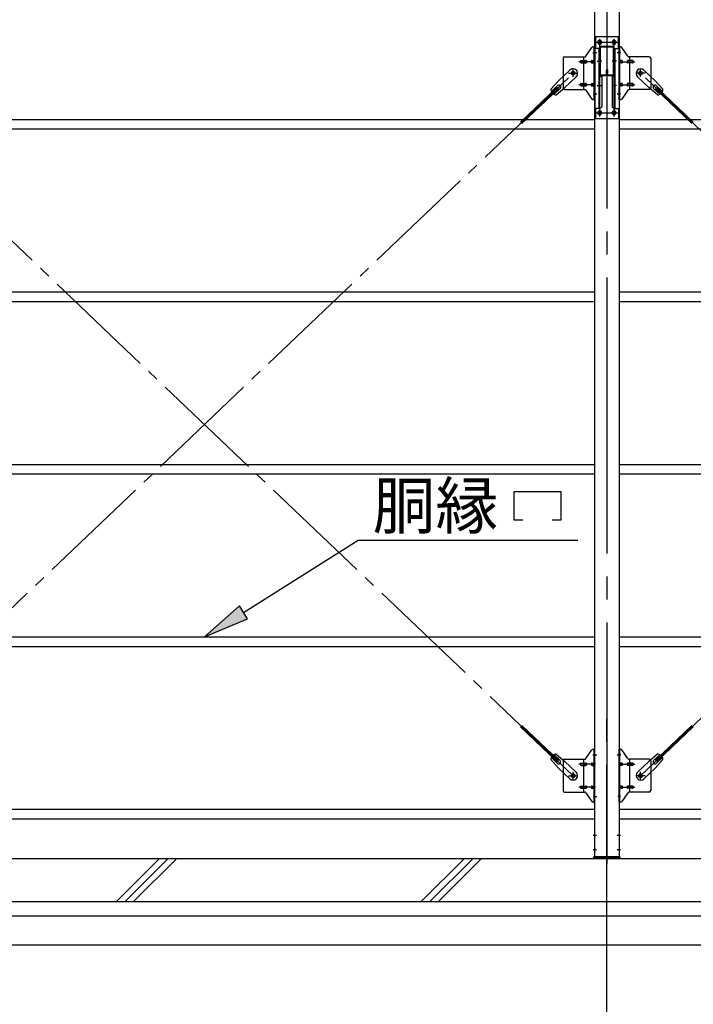
# Model space of a CAD drawing. Extents: x 868 to 32764, y 362 to 22484.
# Drawn here: x 22333 to 24676, y 15579 to 19004 of the extents above; entities that cross this region are included whole.
import ezdxf

# ---------------------------------------------------------------- set-up
doc = ezdxf.new("R2010")
doc.units = 0
doc.header["$LTSCALE"] = 80
doc.header["$MEASUREMENT"] = 0
doc.linetypes.add('1PL-M', pattern=[15, 12, -1, 1, -1])
doc.linetypes.add('1PL-SL', pattern=[6.5, 5, -0.5, 0.5, -0.5])
for name, color, linetype in [('1PL-M1', 6, '1PL-M'), ('HIKIDASHI', 6, 'CONTINUOUS'), ('KISO_U', 6, 'CONTINUOUS'), ('U1', 3, 'CONTINUOUS'), ('アンカ-プレ-ト', 1, 'CONTINUOUS'), ('ブレ-ス', 3, 'CONTINUOUS'), ('ブレ-ス取付金物', 2, 'CONTINUOUS'), ('後柱', 3, 'CONTINUOUS'), ('梁', 3, 'CONTINUOUS'), ('梁取付金具', 2, 'CONTINUOUS'), ('胴縁', 1, 'CONTINUOUS')]:
    doc.layers.add(name, color=color, linetype=linetype)
doc.styles.add('01', font='ROMANS', dxfattribs={"height": 3, "bigfont": 'BIGFONT'})

msp = doc.modelspace()

# ---------------------------------------------------------------- linework, layer by layer
at = {"layer": '1PL-M1'}
msp.add_line((24375.8, 14252.1), (24375.8, 16592.1), dxfattribs=at)
at = {"layer": 'HIKIDASHI'}
for p, q in [((24053.5, 17263.5), (24053.5, 17362.5)), ((24053.5, 17362.5), (24215.5, 17362.5)), ((24215.5, 17362.5), (24215.5, 17263.5)), ((24083.5, 17263.5), (24053.5, 17263.5)), ((24215.5, 17263.5), (24185.5, 17263.5)), ((23111.3, 16942.3), (23510.6, 17193.5)), ((23510.6, 17193.5), (24275.2, 17193.5)), ((23097.1, 16964.8), (22975.8, 16857.1)), ((23125.5, 16919.7), (23097.1, 16964.8)), ((22975.8, 16857.1), (23125.5, 16919.7))]:
    msp.add_line(p, q, dxfattribs=at)
msp.add_solid([(23097.1, 16964.8), (23125.5, 16919.7), (22975.8, 16857.1)], dxfattribs=at)
at = {"layer": 'KISO_U'}
for p, q in [((22669.4, 15936), (22819.4, 16086)), ((22699.4, 15936), (22849.4, 16086)), ((22729.4, 15936), (22879.4, 16086)), ((23730.1, 15936), (23880.1, 16086)), ((23760.1, 15936), (23910.1, 16086)), ((23790.1, 15936), (23940.1, 16086))]:
    msp.add_line(p, q, dxfattribs=at)
at = {"layer": 'U1'}
for p, q in [((21455.8, 16086.1), (24375.8, 16086.1)), ((24375.8, 16086.1), (27295.8, 16086.1)), ((21787.9, 15936), (24375.8, 15936)), ((24375.8, 15936), (26961.8, 15936)), ((21808.6, 15886), (24375.8, 15886)), ((24375.8, 15886), (26941, 15886)), ((21850, 15786), (24375.8, 15786)), ((24375.8, 15786), (26899.6, 15786))]:
    msp.add_line(p, q, dxfattribs=at)
at = {"layer": 'アンカ-プレ-ト', "color": 6, "linetype": '1PL-SL'}
msp.add_line((24375.8, 16061.1), (24375.8, 16117.1), dxfattribs=at)
at = {"layer": 'アンカ-プレ-ト'}
for p, q in [((24330.8, 16086.1), (24330.8, 16092.1)), ((24330.8, 16092.1), (24420.8, 16092.1)), ((24420.8, 16086.1), (24330.8, 16086.1)), ((24420.8, 16092.1), (24420.8, 16086.1))]:
    msp.add_line(p, q, dxfattribs=at)
at = {"layer": 'ブレ-ス', "color": 6, "linetype": '1PL-SL'}
for p, q in [((24258.8, 16374.1), (21692.8, 18818.1)), ((21692.8, 16374.1), (24258.8, 18818.1)), ((27058.8, 16374.1), (24492.8, 18818.1)), ((24492.8, 16374.1), (27058.8, 18818.1))]:
    msp.add_line(p, q, dxfattribs=at)
at = {"layer": 'ブレ-ス'}
for p, q in [((24247.1, 18829), (24208, 18791.7)), ((24504.6, 18829), (24543.7, 18791.7)), ((24180.9, 18762.3), (24208, 18791.7)), ((24204, 18775.2), (24182.6, 18754.8)), ((24269.1, 18805.8), (24230, 18768.6)), ((24482.5, 18805.8), (24521.6, 18768.6)), ((24570.8, 18762.3), (24543.7, 18791.7)), ((24547.6, 18775.2), (24569, 18754.8)), ((24202.1, 18768.9), (24075.4, 18648.2)), ((24206.9, 18763.8), (24080.2, 18643.1)), ((24213.3, 18765.4), (24191.9, 18745.1)), ((24199.3, 18743), (24230, 18768.6)), ((24206.9, 18763.8), (24202.1, 18768.9)), ((24552.4, 18743), (24521.6, 18768.6)), ((24538.4, 18765.4), (24559.8, 18745.1)), ((24544.7, 18763.8), (24549.6, 18768.9)), ((24544.7, 18763.8), (24671.4, 18643.1)), ((24549.6, 18768.9), (24676.3, 18648.2)), ((24206.9, 16428.3), (24080.2, 16549)), ((24544.7, 16428.3), (24671.4, 16549)), ((24202.1, 16423.3), (24075.4, 16544)), ((24549.6, 16423.3), (24676.3, 16544)), ((24213.3, 16426.7), (24191.9, 16447.1)), ((24199.3, 16449.2), (24230, 16423.6)), ((24552.4, 16449.2), (24521.6, 16423.6)), ((24538.4, 16426.7), (24559.8, 16447.1)), ((24180.9, 16429.9), (24208, 16400.4)), ((24204, 16417), (24182.6, 16437.4)), ((24202.1, 16423.3), (24206.9, 16428.3)), ((24269.1, 16386.4), (24230, 16423.6)), ((24482.5, 16386.4), (24521.6, 16423.6)), ((24570.8, 16429.9), (24543.7, 16400.4)), ((24549.6, 16423.3), (24544.7, 16428.3)), ((24547.6, 16417), (24569, 16437.4)), ((24247.1, 16363.2), (24208, 16400.4)), ((24504.6, 16363.2), (24543.7, 16400.4))]:
    msp.add_line(p, q, dxfattribs=at)
for centre in [(24258.8, 18818.1), (24492.8, 18818.1), (24258.8, 16374.1), (24492.8, 16374.1)]:
    msp.add_circle(centre, 5.5, dxfattribs=at)
for centre, radius, start, end in [((24258.1, 18817.4), 16, 313.6054, 133.6054), ((24493.6, 18817.4), 16, 46.3946, 226.3946), ((24208.6, 18770.3), 6.7, 313.6054, 133.6054), ((24543, 18770.3), 6.7, 46.3946, 226.3946), ((24200.9, 18762.9), 20, 181.7698, 213.5268), ((24200.9, 18762.9), 20, 233.6841, 265.4411), ((24550.8, 18762.9), 20, 274.5589, 306.3159), ((24550.8, 18762.9), 20, 326.4732, 358.2302), ((24200.9, 16429.3), 20, 94.5589, 126.3159), ((24550.8, 16429.3), 20, 53.6841, 85.4411), ((24200.9, 16429.3), 20, 146.4732, 178.2302), ((24208.6, 16421.9), 6.7, 226.3946, 46.3946), ((24543, 16421.9), 6.7, 133.6054, 313.6054), ((24550.8, 16429.3), 20, 1.7698, 33.5268), ((24258.1, 16374.8), 16, 226.3946, 46.3946), ((24493.6, 16374.8), 16, 133.6054, 313.6054)]:
    msp.add_arc(centre, radius, start, end, dxfattribs=at)
at = {"layer": 'ブレ-ス取付金物'}
for p, q in [((24328, 18910.1), (24333.3, 18910.1)), ((24331, 18726.1), (24331, 18910.1)), ((24333.3, 18726.1), (24333.3, 18910.1)), ((24418.3, 18726.1), (24418.3, 18910.1)), ((24423.7, 18910.1), (24418.3, 18910.1)), ((24420.6, 18726.1), (24420.6, 18910.1)), ((24302.8, 18877.3), (24323.8, 18907.9)), ((24448.8, 18877.3), (24427.8, 18907.9)), ((24223.3, 18870.1), (24223.3, 18766.1)), ((24228.3, 18875.1), (24298.7, 18875.1)), ((24286.8, 18862.1), (24295.6, 18862.1)), ((24286.8, 18854.1), (24295.6, 18854.1)), ((24295.6, 18761.1), (24295.6, 18875.1)), ((24296.6, 18862.1), (24303.1, 18862.1)), ((24296.6, 18854.1), (24303.1, 18854.1)), ((24324.5, 18862.1), (24331, 18862.1)), ((24324.5, 18854.1), (24331, 18854.1)), ((24331, 18870.1), (24333.3, 18870.1)), ((24420.6, 18870.1), (24418.3, 18870.1)), ((24427.1, 18862.1), (24420.6, 18862.1)), ((24427.1, 18854.1), (24420.6, 18854.1)), ((24455, 18862.1), (24448.5, 18862.1)), ((24455, 18854.1), (24448.5, 18854.1)), ((24523.3, 18875.1), (24453, 18875.1)), ((24456, 18761.1), (24456, 18875.1)), ((24464.8, 18862.1), (24456, 18862.1)), ((24464.8, 18854.1), (24456, 18854.1)), ((24528.3, 18870.1), (24528.3, 18766.1)), ((24286.8, 18782.1), (24295.6, 18782.1)), ((24286.8, 18774.1), (24295.6, 18774.1)), ((24296.6, 18782.1), (24303.1, 18782.1)), ((24296.6, 18774.1), (24303.1, 18774.1)), ((24324.5, 18782.1), (24331, 18782.1)), ((24324.5, 18774.1), (24331, 18774.1)), ((24427.1, 18782.1), (24420.6, 18782.1)), ((24427.1, 18774.1), (24420.6, 18774.1)), ((24455, 18782.1), (24448.5, 18782.1)), ((24455, 18774.1), (24448.5, 18774.1)), ((24464.8, 18782.1), (24456, 18782.1)), ((24464.8, 18774.1), (24456, 18774.1)), ((24228.3, 18761.1), (24298.7, 18761.1)), ((24302.8, 18758.9), (24323.8, 18728.3)), ((24331, 18766.1), (24333.3, 18766.1)), ((24420.6, 18766.1), (24418.3, 18766.1)), ((24448.8, 18758.9), (24427.8, 18728.3)), ((24523.3, 18761.1), (24453, 18761.1)), ((24328, 18726.1), (24333.3, 18726.1)), ((24423.7, 18726.1), (24418.3, 18726.1)), ((24302.8, 16433.3), (24323.8, 16463.9)), ((24328, 16466.1), (24333.3, 16466.1)), ((24331, 16282.1), (24331, 16466.1)), ((24333.3, 16282.1), (24333.3, 16466.1)), ((24418.3, 16282.1), (24418.3, 16466.1)), ((24423.7, 16466.1), (24418.3, 16466.1)), ((24420.6, 16282.1), (24420.6, 16466.1)), ((24448.8, 16433.3), (24427.8, 16463.9)), ((24223.3, 16426.1), (24223.3, 16322.1)), ((24228.3, 16431.1), (24298.7, 16431.1)), ((24286.8, 16418.1), (24295.6, 16418.1)), ((24286.8, 16410.1), (24295.6, 16410.1)), ((24295.6, 16317.1), (24295.6, 16431.1)), ((24296.6, 16418.1), (24303.1, 16418.1)), ((24296.6, 16410.1), (24303.1, 16410.1)), ((24324.5, 16418.1), (24331, 16418.1)), ((24324.5, 16410.1), (24331, 16410.1)), ((24331, 16426.1), (24333.3, 16426.1)), ((24420.6, 16426.1), (24418.3, 16426.1)), ((24427.1, 16418.1), (24420.6, 16418.1)), ((24427.1, 16410.1), (24420.6, 16410.1)), ((24455, 16418.1), (24448.5, 16418.1)), ((24455, 16410.1), (24448.5, 16410.1)), ((24523.3, 16431.1), (24453, 16431.1)), ((24456, 16317.1), (24456, 16431.1)), ((24464.8, 16418.1), (24456, 16418.1)), ((24464.8, 16410.1), (24456, 16410.1)), ((24528.3, 16426.1), (24528.3, 16322.1)), ((24228.3, 16317.1), (24298.7, 16317.1)), ((24286.8, 16338.1), (24295.6, 16338.1)), ((24286.8, 16330.1), (24295.6, 16330.1)), ((24296.6, 16338.1), (24303.1, 16338.1)), ((24296.6, 16330.1), (24303.1, 16330.1)), ((24302.8, 16314.9), (24323.8, 16284.3)), ((24324.5, 16338.1), (24331, 16338.1)), ((24324.5, 16330.1), (24331, 16330.1)), ((24331, 16322.1), (24333.3, 16322.1)), ((24420.6, 16322.1), (24418.3, 16322.1)), ((24427.1, 16338.1), (24420.6, 16338.1)), ((24427.1, 16330.1), (24420.6, 16330.1)), ((24448.8, 16314.9), (24427.8, 16284.3)), ((24455, 16338.1), (24448.5, 16338.1)), ((24455, 16330.1), (24448.5, 16330.1)), ((24523.3, 16317.1), (24453, 16317.1)), ((24464.8, 16338.1), (24456, 16338.1)), ((24464.8, 16330.1), (24456, 16330.1)), ((24328, 16282.1), (24333.3, 16282.1)), ((24423.7, 16282.1), (24418.3, 16282.1))]:
    msp.add_line(p, q, dxfattribs=at)
at = {"layer": 'ブレ-ス取付金物', "color": 6, "linetype": '1PL-SL'}
for p, q in [((24327.3, 18890.1), (24338.4, 18890.1)), ((24424.4, 18890.1), (24413.3, 18890.1)), ((24335.8, 18858.1), (24278.5, 18858.1)), ((24415.8, 18858.1), (24473.2, 18858.1)), ((24242.8, 18818.1), (24274.6, 18818.1)), ((24258.8, 18805.1), (24258.8, 18831)), ((24508.8, 18818.1), (24477, 18818.1)), ((24492.8, 18805.1), (24492.8, 18831)), ((24335.8, 18778.1), (24278.5, 18778.1)), ((24415.8, 18778.1), (24473.2, 18778.1)), ((24328.3, 18746.1), (24337.3, 18746.1)), ((24423.3, 18746.1), (24414.4, 18746.1)), ((24327.3, 16446.1), (24338.4, 16446.1)), ((24424.4, 16446.1), (24413.3, 16446.1)), ((24335.8, 16414.1), (24278.5, 16414.1)), ((24415.8, 16414.1), (24473.2, 16414.1)), ((24258.8, 16361.1), (24258.8, 16387)), ((24492.8, 16361.1), (24492.8, 16387)), ((24242.8, 16374.1), (24274.6, 16374.1)), ((24508.8, 16374.1), (24477, 16374.1)), ((24335.8, 16334.1), (24278.5, 16334.1)), ((24415.8, 16334.1), (24473.2, 16334.1)), ((24328.3, 16302.1), (24337.3, 16302.1)), ((24423.3, 16302.1), (24414.4, 16302.1))]:
    msp.add_line(p, q, dxfattribs=at)
at = {"layer": 'ブレ-ス取付金物'}
for centre in [(24258.8, 18818.1), (24492.8, 18818.1), (24258.8, 16374.1), (24492.8, 16374.1)]:
    msp.add_circle(centre, 6.5, dxfattribs=at)
for centre, radius, start, end in [((24328, 18905.1), 5, 90, 145.561), ((24328, 18905.1), 5, 90, 145.561), ((24423.7, 18905.1), 5, 34.439, 90), ((24423.7, 18905.1), 5, 34.439, 90), ((24298.7, 18880.1), 5, 270, 325.561), ((24453, 18880.1), 5, 214.439, 270), ((24228.3, 18870.1), 5, 90, 180), ((24287.9, 18858.1), 4.56, 160.0776, 180), ((24287.9, 18858.1), 4.56, 180, 199.9224), ((24287.4, 18858.3), 4.01, 138.8141, 160.0776), ((24287.4, 18857.9), 4.01, 199.9224, 221.1859), ((24287, 18858.6), 3.57, 115.3323, 138.8141), ((24287, 18857.6), 3.57, 221.1859, 244.6677), ((24286.8, 18859), 3.07, 90, 115.3323), ((24286.8, 18857.2), 3.07, 244.6677, 270), ((24295.6, 18860.5), 1.61, 56.4659, 90), ((24295.6, 18855.7), 1.61, 270, 303.5341), ((24294.9, 18859.3), 2.98, 32.0054, 56.4659), ((24294.9, 18856.8), 2.98, 303.5341, 327.9946), ((24293.7, 18858.6), 4.4, 14.5143, 32.0054), ((24293.7, 18857.6), 4.4, 327.9946, 345.4857), ((24291.8, 18858.1), 6.38, 0, 14.5143), ((24291.8, 18858.1), 6.38, 345.4857, 360), ((24303.1, 18860.5), 1.61, 56.4659, 90), ((24303.1, 18855.7), 1.61, 270, 303.5341), ((24302.4, 18859.3), 2.98, 32.0054, 56.4659), ((24302.4, 18856.8), 2.98, 303.5341, 327.9946), ((24301.2, 18858.6), 4.4, 14.5143, 32.0054), ((24301.2, 18857.6), 4.4, 327.9946, 345.4857), ((24299.3, 18858.1), 6.38, 0, 14.5143), ((24299.3, 18858.1), 6.38, 345.4857, 360), ((24325.6, 18858.1), 4.56, 160.0776, 180), ((24325.6, 18858.1), 4.56, 180, 199.9224), ((24325.1, 18858.3), 4.01, 138.8141, 160.0776), ((24325.1, 18857.9), 4.01, 199.9224, 221.1859), ((24324.7, 18858.6), 3.57, 115.3323, 138.8141), ((24324.7, 18857.6), 3.57, 221.1859, 244.6677), ((24324.5, 18859), 3.07, 90, 115.3323), ((24324.5, 18857.2), 3.07, 244.6677, 270), ((24334.9, 18858.1), 6.38, 165.4857, 180), ((24334.9, 18858.1), 6.38, 180, 194.5143), ((24333, 18858.6), 4.4, 147.9946, 165.4857), ((24333, 18857.6), 4.4, 194.5143, 212.0054), ((24331.8, 18859.3), 2.98, 123.5341, 147.9946), ((24331.8, 18856.8), 2.98, 212.0054, 236.4659), ((24331, 18860.5), 1.61, 90, 123.5341), ((24331, 18855.7), 1.61, 236.4659, 270), ((24420.6, 18860.5), 1.61, 56.4659, 90), ((24420.6, 18855.7), 1.61, 270, 303.5341), ((24419.9, 18859.3), 2.98, 32.0054, 56.4659), ((24419.9, 18856.8), 2.98, 303.5341, 327.9946), ((24418.7, 18858.6), 4.4, 14.5143, 32.0054), ((24418.7, 18857.6), 4.4, 327.9946, 345.4857), ((24416.8, 18858.1), 6.38, 360, 14.5143), ((24416.8, 18858.1), 6.38, 345.4857, 0), ((24427.1, 18859), 3.07, 64.6677, 90), ((24427.1, 18857.2), 3.07, 270, 295.3323), ((24426.9, 18858.6), 3.57, 41.1859, 64.6677), ((24426.9, 18857.6), 3.57, 295.3323, 318.8141), ((24426.6, 18858.3), 4.01, 19.9224, 41.1859), ((24426.6, 18857.9), 4.01, 318.8141, 340.0776), ((24426.1, 18858.1), 4.56, 0, 19.9224), ((24426.1, 18858.1), 4.56, 340.0776, 360), ((24452.4, 18858.1), 6.38, 165.4857, 180), ((24452.4, 18858.1), 6.38, 180, 194.5143), ((24450.5, 18858.6), 4.4, 147.9946, 165.4857), ((24450.5, 18857.6), 4.4, 194.5143, 212.0054), ((24449.3, 18859.3), 2.98, 123.5341, 147.9946), ((24449.3, 18856.8), 2.98, 212.0054, 236.4659), ((24448.5, 18860.5), 1.61, 90, 123.5341), ((24448.5, 18855.7), 1.61, 236.4659, 270), ((24459.9, 18858.1), 6.38, 165.4857, 180), ((24459.9, 18858.1), 6.38, 180, 194.5143), ((24458, 18858.6), 4.4, 147.9946, 165.4857), ((24458, 18857.6), 4.4, 194.5143, 212.0054), ((24456.8, 18859.3), 2.98, 123.5341, 147.9946), ((24456.8, 18856.8), 2.98, 212.0054, 236.4659), ((24456, 18860.5), 1.61, 90, 123.5341), ((24456, 18855.7), 1.61, 236.4659, 270), ((24464.8, 18859), 3.07, 64.6677, 90), ((24464.8, 18857.2), 3.07, 270, 295.3323), ((24464.6, 18858.6), 3.57, 41.1859, 64.6677), ((24464.6, 18857.6), 3.57, 295.3323, 318.8141), ((24464.3, 18858.3), 4.01, 19.9224, 41.1859), ((24464.3, 18857.9), 4.01, 318.8141, 340.0776), ((24463.8, 18858.1), 4.56, 0, 19.9224), ((24463.8, 18858.1), 4.56, 340.0776, 360), ((24523.3, 18870.1), 5, 0, 90), ((24287.9, 18778.1), 4.56, 160.0776, 180), ((24287.9, 18778.1), 4.56, 180, 199.9224), ((24287.4, 18778.3), 4.01, 138.8141, 160.0776), ((24287.4, 18777.9), 4.01, 199.9224, 221.1859), ((24287, 18778.6), 3.57, 115.3323, 138.8141), ((24287, 18777.6), 3.57, 221.1859, 244.6677), ((24286.8, 18779), 3.07, 90, 115.3323), ((24286.8, 18777.2), 3.07, 244.6677, 270), ((24295.6, 18780.5), 1.61, 56.4659, 90), ((24295.6, 18775.7), 1.61, 270, 303.5341), ((24294.9, 18779.3), 2.98, 32.0054, 56.4659), ((24294.9, 18776.8), 2.98, 303.5341, 327.9946), ((24293.7, 18778.6), 4.4, 14.5143, 32.0054), ((24293.7, 18777.6), 4.4, 327.9946, 345.4857), ((24291.8, 18778.1), 6.38, 0, 14.5143), ((24291.8, 18778.1), 6.38, 345.4857, 360), ((24303.1, 18780.5), 1.61, 56.4659, 90), ((24303.1, 18775.7), 1.61, 270, 303.5341), ((24302.4, 18779.3), 2.98, 32.0054, 56.4659), ((24302.4, 18776.8), 2.98, 303.5341, 327.9946), ((24301.2, 18778.6), 4.4, 14.5143, 32.0054), ((24301.2, 18777.6), 4.4, 327.9946, 345.4857), ((24299.3, 18778.1), 6.38, 0, 14.5143), ((24299.3, 18778.1), 6.38, 345.4857, 360), ((24325.6, 18778.1), 4.56, 160.0776, 180), ((24325.6, 18778.1), 4.56, 180, 199.9224), ((24325.1, 18778.3), 4.01, 138.8141, 160.0776), ((24325.1, 18777.9), 4.01, 199.9224, 221.1859), ((24324.7, 18778.6), 3.57, 115.3323, 138.8141), ((24324.7, 18777.6), 3.57, 221.1859, 244.6677), ((24324.5, 18779), 3.07, 90, 115.3323), ((24324.5, 18777.2), 3.07, 244.6677, 270), ((24334.9, 18778.1), 6.38, 165.4857, 180), ((24334.9, 18778.1), 6.38, 180, 194.5143), ((24333, 18778.6), 4.4, 147.9946, 165.4857), ((24333, 18777.6), 4.4, 194.5143, 212.0054), ((24331.8, 18779.3), 2.98, 123.5341, 147.9946), ((24331.8, 18776.8), 2.98, 212.0054, 236.4659), ((24331, 18780.5), 1.61, 90, 123.5341), ((24331, 18775.7), 1.61, 236.4659, 270), ((24420.6, 18780.5), 1.61, 56.4659, 90), ((24420.6, 18775.7), 1.61, 270, 303.5341), ((24419.9, 18779.3), 2.98, 32.0054, 56.4659), ((24419.9, 18776.8), 2.98, 303.5341, 327.9946), ((24418.7, 18778.6), 4.4, 14.5143, 32.0054), ((24418.7, 18777.6), 4.4, 327.9946, 345.4857), ((24416.8, 18778.1), 6.38, 360, 14.5143), ((24416.8, 18778.1), 6.38, 345.4857, 0), ((24427.1, 18779), 3.07, 64.6677, 90), ((24427.1, 18777.2), 3.07, 270, 295.3323), ((24426.9, 18778.6), 3.57, 41.1859, 64.6677), ((24426.9, 18777.6), 3.57, 295.3323, 318.8141), ((24426.6, 18778.3), 4.01, 19.9224, 41.1859), ((24426.6, 18777.9), 4.01, 318.8141, 340.0776), ((24426.1, 18778.1), 4.56, 0, 19.9224), ((24426.1, 18778.1), 4.56, 340.0776, 360), ((24452.4, 18778.1), 6.38, 165.4857, 180), ((24452.4, 18778.1), 6.38, 180, 194.5143), ((24450.5, 18778.6), 4.4, 147.9946, 165.4857), ((24450.5, 18777.6), 4.4, 194.5143, 212.0054), ((24449.3, 18779.3), 2.98, 123.5341, 147.9946), ((24449.3, 18776.8), 2.98, 212.0054, 236.4659), ((24448.5, 18780.5), 1.61, 90, 123.5341), ((24448.5, 18775.7), 1.61, 236.4659, 270), ((24459.9, 18778.1), 6.38, 165.4857, 180), ((24459.9, 18778.1), 6.38, 180, 194.5143), ((24458, 18778.6), 4.4, 147.9946, 165.4857), ((24458, 18777.6), 4.4, 194.5143, 212.0054), ((24456.8, 18779.3), 2.98, 123.5341, 147.9946), ((24456.8, 18776.8), 2.98, 212.0054, 236.4659), ((24456, 18780.5), 1.61, 90, 123.5341), ((24456, 18775.7), 1.61, 236.4659, 270), ((24464.8, 18779), 3.07, 64.6677, 90), ((24464.8, 18777.2), 3.07, 270, 295.3323), ((24464.6, 18778.6), 3.57, 41.1859, 64.6677), ((24464.6, 18777.6), 3.57, 295.3323, 318.8141), ((24464.3, 18778.3), 4.01, 19.9224, 41.1859), ((24464.3, 18777.9), 4.01, 318.8141, 340.0776), ((24463.8, 18778.1), 4.56, 0, 19.9224), ((24463.8, 18778.1), 4.56, 340.0776, 360), ((24228.3, 18766.1), 5, 180, 270), ((24298.7, 18756.1), 5, 34.439, 90), ((24453, 18756.1), 5, 90, 145.561), ((24523.3, 18766.1), 5, 270, 0), ((24328, 18731.1), 5, 214.439, 270), ((24423.7, 18731.1), 5, 270, 325.561), ((24328, 16461.1), 5, 90, 145.561), ((24328, 16461.1), 5, 90, 145.561), ((24423.7, 16461.1), 5, 34.439, 90), ((24423.7, 16461.1), 5, 34.439, 90), ((24228.3, 16426.1), 5, 90, 180), ((24287.9, 16414.1), 4.56, 160.0776, 180), ((24287.9, 16414.1), 4.56, 180, 199.9224), ((24287.4, 16414.3), 4.01, 138.8141, 160.0776), ((24287.4, 16413.9), 4.01, 199.9224, 221.1859), ((24287, 16414.6), 3.57, 115.3323, 138.8141), ((24287, 16413.6), 3.57, 221.1859, 244.6677), ((24286.8, 16415), 3.07, 90, 115.3323), ((24286.8, 16413.2), 3.07, 244.6677, 270), ((24295.6, 16416.5), 1.61, 56.4659, 90), ((24295.6, 16411.7), 1.61, 270, 303.5341), ((24294.9, 16415.3), 2.98, 32.0054, 56.4659), ((24294.9, 16412.8), 2.98, 303.5341, 327.9946), ((24293.7, 16414.6), 4.4, 14.5143, 32.0054), ((24293.7, 16413.6), 4.4, 327.9946, 345.4857), ((24291.8, 16414.1), 6.38, 0, 14.5143), ((24291.8, 16414.1), 6.38, 345.4857, 360), ((24298.7, 16436.1), 5, 270, 325.561), ((24303.1, 16416.5), 1.61, 56.4659, 90), ((24303.1, 16411.7), 1.61, 270, 303.5341), ((24302.4, 16415.3), 2.98, 32.0054, 56.4659), ((24302.4, 16412.8), 2.98, 303.5341, 327.9946), ((24301.2, 16414.6), 4.4, 14.5143, 32.0054), ((24301.2, 16413.6), 4.4, 327.9946, 345.4857), ((24299.3, 16414.1), 6.38, 0, 14.5143), ((24299.3, 16414.1), 6.38, 345.4857, 360), ((24325.6, 16414.1), 4.56, 160.0776, 180), ((24325.6, 16414.1), 4.56, 180, 199.9224), ((24325.1, 16414.3), 4.01, 138.8141, 160.0776), ((24325.1, 16413.9), 4.01, 199.9224, 221.1859), ((24324.7, 16414.6), 3.57, 115.3323, 138.8141), ((24324.7, 16413.6), 3.57, 221.1859, 244.6677), ((24324.5, 16415), 3.07, 90, 115.3323), ((24324.5, 16413.2), 3.07, 244.6677, 270), ((24334.9, 16414.1), 6.38, 165.4857, 180), ((24334.9, 16414.1), 6.38, 180, 194.5143), ((24333, 16414.6), 4.4, 147.9946, 165.4857), ((24333, 16413.6), 4.4, 194.5143, 212.0054), ((24331.8, 16415.3), 2.98, 123.5341, 147.9946), ((24331.8, 16412.8), 2.98, 212.0054, 236.4659), ((24331, 16416.5), 1.61, 90, 123.5341), ((24331, 16411.7), 1.61, 236.4659, 270), ((24420.6, 16416.5), 1.61, 56.4659, 90), ((24420.6, 16411.7), 1.61, 270, 303.5341), ((24419.9, 16415.3), 2.98, 32.0054, 56.4659), ((24419.9, 16412.8), 2.98, 303.5341, 327.9946), ((24418.7, 16414.6), 4.4, 14.5143, 32.0054), ((24418.7, 16413.6), 4.4, 327.9946, 345.4857), ((24416.8, 16414.1), 6.38, 360, 14.5143), ((24416.8, 16414.1), 6.38, 345.4857, 0), ((24427.1, 16415), 3.07, 64.6677, 90), ((24427.1, 16413.2), 3.07, 270, 295.3323), ((24426.9, 16414.6), 3.57, 41.1859, 64.6677), ((24426.9, 16413.6), 3.57, 295.3323, 318.8141), ((24426.6, 16414.3), 4.01, 19.9224, 41.1859), ((24426.6, 16413.9), 4.01, 318.8141, 340.0776), ((24426.1, 16414.1), 4.56, 0, 19.9224), ((24426.1, 16414.1), 4.56, 340.0776, 360), ((24452.4, 16414.1), 6.38, 165.4857, 180), ((24452.4, 16414.1), 6.38, 180, 194.5143), ((24450.5, 16414.6), 4.4, 147.9946, 165.4857), ((24450.5, 16413.6), 4.4, 194.5143, 212.0054), ((24449.3, 16415.3), 2.98, 123.5341, 147.9946), ((24449.3, 16412.8), 2.98, 212.0054, 236.4659), ((24448.5, 16416.5), 1.61, 90, 123.5341), ((24448.5, 16411.7), 1.61, 236.4659, 270), ((24453, 16436.1), 5, 214.439, 270), ((24459.9, 16414.1), 6.38, 165.4857, 180), ((24459.9, 16414.1), 6.38, 180, 194.5143), ((24458, 16414.6), 4.4, 147.9946, 165.4857), ((24458, 16413.6), 4.4, 194.5143, 212.0054), ((24456.8, 16415.3), 2.98, 123.5341, 147.9946), ((24456.8, 16412.8), 2.98, 212.0054, 236.4659), ((24456, 16416.5), 1.61, 90, 123.5341), ((24456, 16411.7), 1.61, 236.4659, 270), ((24464.8, 16415), 3.07, 64.6677, 90), ((24464.8, 16413.2), 3.07, 270, 295.3323), ((24464.6, 16414.6), 3.57, 41.1859, 64.6677), ((24464.6, 16413.6), 3.57, 295.3323, 318.8141), ((24464.3, 16414.3), 4.01, 19.9224, 41.1859), ((24464.3, 16413.9), 4.01, 318.8141, 340.0776), ((24463.8, 16414.1), 4.56, 0, 19.9224), ((24463.8, 16414.1), 4.56, 340.0776, 360), ((24523.3, 16426.1), 5, 0, 90), ((24228.3, 16322.1), 5, 180, 270), ((24287.9, 16334.1), 4.56, 160.0776, 180), ((24287.9, 16334.1), 4.56, 180, 199.9224), ((24287.4, 16334.3), 4.01, 138.8141, 160.0776), ((24287.4, 16333.9), 4.01, 199.9224, 221.1859), ((24287, 16334.6), 3.57, 115.3323, 138.8141), ((24287, 16333.6), 3.57, 221.1859, 244.6677), ((24286.8, 16335), 3.07, 90, 115.3323), ((24286.8, 16333.2), 3.07, 244.6677, 270), ((24295.6, 16336.5), 1.61, 56.4659, 90), ((24295.6, 16331.7), 1.61, 270, 303.5341), ((24294.9, 16335.3), 2.98, 32.0054, 56.4659), ((24294.9, 16332.8), 2.98, 303.5341, 327.9946), ((24293.7, 16334.6), 4.4, 14.5143, 32.0054), ((24293.7, 16333.6), 4.4, 327.9946, 345.4857), ((24291.8, 16334.1), 6.38, 0, 14.5143), ((24291.8, 16334.1), 6.38, 345.4857, 360), ((24298.7, 16312.1), 5, 34.439, 90), ((24303.1, 16336.5), 1.61, 56.4659, 90), ((24303.1, 16331.7), 1.61, 270, 303.5341), ((24302.4, 16335.3), 2.98, 32.0054, 56.4659), ((24302.4, 16332.8), 2.98, 303.5341, 327.9946), ((24301.2, 16334.6), 4.4, 14.5143, 32.0054), ((24301.2, 16333.6), 4.4, 327.9946, 345.4857), ((24299.3, 16334.1), 6.38, 0, 14.5143), ((24299.3, 16334.1), 6.38, 345.4857, 360), ((24325.6, 16334.1), 4.56, 160.0776, 180), ((24325.6, 16334.1), 4.56, 180, 199.9224), ((24325.1, 16334.3), 4.01, 138.8141, 160.0776), ((24325.1, 16333.9), 4.01, 199.9224, 221.1859), ((24324.7, 16334.6), 3.57, 115.3323, 138.8141), ((24324.7, 16333.6), 3.57, 221.1859, 244.6677), ((24324.5, 16335), 3.07, 90, 115.3323), ((24324.5, 16333.2), 3.07, 244.6677, 270), ((24334.9, 16334.1), 6.38, 165.4857, 180), ((24334.9, 16334.1), 6.38, 180, 194.5143), ((24333, 16334.6), 4.4, 147.9946, 165.4857), ((24333, 16333.6), 4.4, 194.5143, 212.0054), ((24331.8, 16335.3), 2.98, 123.5341, 147.9946), ((24331.8, 16332.8), 2.98, 212.0054, 236.4659), ((24331, 16336.5), 1.61, 90, 123.5341), ((24331, 16331.7), 1.61, 236.4659, 270), ((24420.6, 16336.5), 1.61, 56.4659, 90), ((24420.6, 16331.7), 1.61, 270, 303.5341), ((24419.9, 16335.3), 2.98, 32.0054, 56.4659), ((24419.9, 16332.8), 2.98, 303.5341, 327.9946), ((24418.7, 16334.6), 4.4, 14.5143, 32.0054), ((24418.7, 16333.6), 4.4, 327.9946, 345.4857), ((24416.8, 16334.1), 6.38, 360, 14.5143), ((24416.8, 16334.1), 6.38, 345.4857, 0), ((24427.1, 16335), 3.07, 64.6677, 90), ((24427.1, 16333.2), 3.07, 270, 295.3323), ((24426.9, 16334.6), 3.57, 41.1859, 64.6677), ((24426.9, 16333.6), 3.57, 295.3323, 318.8141), ((24426.6, 16334.3), 4.01, 19.9224, 41.1859), ((24426.6, 16333.9), 4.01, 318.8141, 340.0776), ((24426.1, 16334.1), 4.56, 0, 19.9224), ((24426.1, 16334.1), 4.56, 340.0776, 360), ((24452.4, 16334.1), 6.38, 165.4857, 180), ((24452.4, 16334.1), 6.38, 180, 194.5143), ((24450.5, 16334.6), 4.4, 147.9946, 165.4857), ((24450.5, 16333.6), 4.4, 194.5143, 212.0054), ((24449.3, 16335.3), 2.98, 123.5341, 147.9946), ((24449.3, 16332.8), 2.98, 212.0054, 236.4659), ((24448.5, 16336.5), 1.61, 90, 123.5341), ((24448.5, 16331.7), 1.61, 236.4659, 270), ((24453, 16312.1), 5, 90, 145.561), ((24459.9, 16334.1), 6.38, 165.4857, 180), ((24459.9, 16334.1), 6.38, 180, 194.5143), ((24458, 16334.6), 4.4, 147.9946, 165.4857), ((24458, 16333.6), 4.4, 194.5143, 212.0054), ((24456.8, 16335.3), 2.98, 123.5341, 147.9946), ((24456.8, 16332.8), 2.98, 212.0054, 236.4659), ((24456, 16336.5), 1.61, 90, 123.5341), ((24456, 16331.7), 1.61, 236.4659, 270), ((24464.8, 16335), 3.07, 64.6677, 90), ((24464.8, 16333.2), 3.07, 270, 295.3323), ((24464.6, 16334.6), 3.57, 41.1859, 64.6677), ((24464.6, 16333.6), 3.57, 295.3323, 318.8141), ((24464.3, 16334.3), 4.01, 19.9224, 41.1859), ((24464.3, 16333.9), 4.01, 318.8141, 340.0776), ((24463.8, 16334.1), 4.56, 360, 19.9224), ((24463.8, 16334.1), 4.56, 340.0776, 0), ((24523.3, 16322.1), 5, 270, 0), ((24328, 16287.1), 5, 214.439, 270), ((24423.7, 16287.1), 5, 270, 325.561)]:
    msp.add_arc(centre, radius, start, end, dxfattribs=at)
at = {"layer": '後柱', "color": 6, "linetype": '1PL-M'}
msp.add_line((24375.8, 19307.1), (24375.8, 16067.1), dxfattribs=at)
at = {"layer": '後柱'}
for p, q in [((24333.3, 16092.1), (24333.3, 19282.1)), ((24418.3, 19282.1), (24418.3, 16092.1)), ((24352.3, 18931.6), (24349.3, 18931.6)), ((24349.3, 18919.6), (24352.3, 18919.6)), ((24402.3, 18931.6), (24399.3, 18931.6)), ((24399.3, 18919.6), (24402.3, 18919.6)), ((24352.3, 18686.6), (24349.3, 18686.6)), ((24349.3, 18674.6), (24352.3, 18674.6)), ((24402.3, 18686.6), (24399.3, 18686.6)), ((24399.3, 18674.6), (24402.3, 18674.6)), ((24418.3, 16092.1), (24333.3, 16092.1))]:
    msp.add_line(p, q, dxfattribs=at)
at = {"layer": '後柱', "color": 6, "linetype": '1PL-SL'}
for p, q in [((24338.3, 18925.6), (24363.3, 18925.6)), ((24350.8, 18667.6), (24350.8, 18936.6)), ((24388.3, 18925.6), (24413.3, 18925.6)), ((24400.8, 18667.6), (24400.8, 18936.6)), ((24328.3, 18890.1), (24340.6, 18890.1)), ((24411, 18890.1), (24423.3, 18890.1)), ((24328.3, 18746.1), (24340.6, 18746.1)), ((24411, 18746.1), (24423.3, 18746.1)), ((24338.3, 18680.6), (24363.3, 18680.6)), ((24388.3, 18680.6), (24413.3, 18680.6)), ((24328.3, 16446.1), (24340.6, 16446.1)), ((24411, 16446.1), (24423.3, 16446.1)), ((24328.3, 16302.1), (24340.6, 16302.1)), ((24328.3, 16167.1), (24339.9, 16167.1)), ((24411.7, 16167.1), (24423.3, 16167.1)), ((24328.3, 16117.1), (24339.9, 16117.1)), ((24411.7, 16117.1), (24423.3, 16117.1))]:
    msp.add_line(p, q, dxfattribs=at)
at = {"layer": '後柱'}
for centre, start, end in [((24349.3, 18925.6), 90, 270), ((24352.3, 18925.6), 270, 90), ((24399.3, 18925.6), 90, 270), ((24402.3, 18925.6), 270, 90), ((24349.3, 18680.6), 90, 270), ((24352.3, 18680.6), 270, 90), ((24399.3, 18680.6), 90, 270), ((24402.3, 18680.6), 270, 90)]:
    msp.add_arc(centre, 6, start, end, dxfattribs=at)
at = {"layer": '梁'}
for p, q in [((24395.6, 18910.6), (24356, 18910.6)), ((24350.8, 18905.4), (24350.8, 18815.8)), ((24352.4, 18905.4), (24352.4, 18815.8)), ((24395.6, 18909), (24356, 18909)), ((24399.2, 18815.8), (24399.2, 18905.4)), ((24400.8, 18815.8), (24400.8, 18905.4)), ((24356, 18812.2), (24370.6, 18812.2)), ((24356, 18810.6), (24370.6, 18810.6)), ((24374.2, 18815.8), (24374.2, 18828.2)), ((24375.8, 18815.8), (24375.8, 18828.2)), ((24377.4, 18825.6), (24375.8, 18825.6)), ((24377.4, 18815.8), (24377.4, 18828.2)), ((24379, 18819.6), (24377.4, 18819.6)), ((24379, 18819.6), (24379, 18828.2)), ((24381, 18812.2), (24395.6, 18812.2)), ((24381, 18810.6), (24395.6, 18810.6))]:
    msp.add_line(p, q, dxfattribs=at)
at = {"layer": '梁', "color": 6, "linetype": '1PL-SL'}
for p, q in [((24357.4, 18860.6), (24345.8, 18860.6)), ((24405.8, 18860.6), (24394.2, 18860.6))]:
    msp.add_line(p, q, dxfattribs=at)
at = {"layer": '梁'}
for centre, radius, start, end in [((24356, 18905.4), 5.2, 90, 180), ((24356, 18905.4), 5.2, 90, 180), ((24395.6, 18905.4), 5.2, 0, 90), ((24356, 18905.4), 3.6, 90, 180), ((24395.6, 18905.4), 3.6, 0, 90), ((24356, 18815.8), 5.2, 180, 270), ((24356, 18815.8), 3.6, 180, 270), ((24370.6, 18815.8), 5.2, 270, 0), ((24370.6, 18815.8), 3.6, 270, 0), ((24376.6, 18828.2), 2.4, 0, 180), ((24376.6, 18828.2), 0.8, 0, 180), ((24381, 18815.8), 5.2, 180, 270), ((24381, 18815.8), 3.6, 180, 270), ((24395.6, 18815.8), 3.6, 270, 0), ((24395.6, 18815.8), 5.2, 270, 0)]:
    msp.add_arc(centre, radius, start, end, dxfattribs=at)
at = {"layer": '梁取付金具'}
for p, q in [((24333.3, 18945.6), (24333.3, 18660.6)), ((24333.3, 18945.6), (24418.3, 18945.6)), ((24335.6, 18945.6), (24335.6, 18904.6)), ((24416, 18904.6), (24416, 18945.4)), ((24418.3, 18945.6), (24418.3, 18660.6)), ((24350.1, 18904.6), (24333.3, 18904.6)), ((24347.8, 18904.6), (24347.8, 18695.6)), ((24350.1, 18904.6), (24350.1, 18810.6)), ((24401.5, 18904.6), (24418.3, 18904.6)), ((24401.5, 18904.6), (24401.5, 18810.6)), ((24403.8, 18904.6), (24403.8, 18695.6)), ((24347.8, 18810.6), (24350.1, 18810.6)), ((24347.8, 18810.6), (24350.1, 18810.6)), ((24347.8, 18808.8), (24350.1, 18808.8)), ((24350.1, 18810.6), (24357.8, 18806.1)), ((24350.1, 18808.8), (24357.8, 18804.4)), ((24401.5, 18810.6), (24393.8, 18806.1)), ((24401.5, 18808.8), (24393.8, 18804.4)), ((24403.8, 18810.6), (24401.5, 18810.6)), ((24403.8, 18810.6), (24401.5, 18810.6)), ((24403.8, 18808.8), (24401.5, 18808.8)), ((24357.8, 18806.1), (24357.8, 18700)), ((24393.8, 18806.1), (24393.8, 18700)), ((24350.1, 18695.6), (24333.3, 18695.6)), ((24335.6, 18695.6), (24335.6, 18660.6)), ((24350.1, 18695.6), (24357.8, 18700)), ((24401.5, 18695.6), (24393.8, 18700)), ((24401.5, 18695.6), (24418.3, 18695.6)), ((24416, 18695.6), (24416, 18660.6)), ((24333.3, 18660.6), (24418.3, 18660.6))]:
    msp.add_line(p, q, dxfattribs=at)
at = {"layer": '梁取付金具', "color": 6, "linetype": '1PL-SL'}
for p, q in [((24338.8, 18925.6), (24413, 18925.6)), ((24350.8, 18935.2), (24350.8, 18915.2)), ((24400.8, 18935.2), (24400.8, 18915.2)), ((24342.4, 18860.6), (24357.3, 18860.6)), ((24409.3, 18860.6), (24394.4, 18860.6)), ((24342.4, 18775.6), (24357.3, 18775.6)), ((24409.3, 18775.6), (24394.4, 18775.6)), ((24339, 18680.6), (24414.3, 18680.6)), ((24350.8, 18690.2), (24350.8, 18670.2)), ((24400.8, 18690.2), (24400.8, 18670.2))]:
    msp.add_line(p, q, dxfattribs=at)
at = {"layer": '梁取付金具'}
for centre in [(24350.8, 18925.6), (24400.8, 18925.6), (24350.8, 18680.6), (24400.8, 18680.6)]:
    msp.add_circle(centre, 6, dxfattribs=at)
at = {"layer": '胴縁'}
for p, q in [((21618.3, 18657.1), (24333.3, 18657.1)), ((24418.3, 18657.1), (27133.3, 18657.1)), ((21618.3, 18624.1), (24333.3, 18624.1)), ((24418.3, 18624.1), (27133.3, 18624.1)), ((21618.3, 18057.1), (24333.3, 18057.1)), ((24418.3, 18057.1), (27133.3, 18057.1)), ((21618.3, 18024.1), (24333.3, 18024.1)), ((24418.3, 18024.1), (27133.3, 18024.1)), ((21618.3, 17457.1), (24333.3, 17457.1)), ((24418.3, 17457.1), (27133.3, 17457.1)), ((21618.3, 17424.1), (24333.3, 17424.1)), ((24418.3, 17424.1), (27133.3, 17424.1)), ((21618.3, 16857.1), (24333.3, 16857.1)), ((24418.3, 16857.1), (27133.3, 16857.1)), ((21618.3, 16824.1), (24333.3, 16824.1)), ((24418.3, 16824.1), (27133.3, 16824.1)), ((21618.3, 16257.1), (24333.3, 16257.1)), ((24418.3, 16257.1), (27133.3, 16257.1)), ((21618.3, 16224.1), (24333.3, 16224.1)), ((24418.3, 16224.1), (27133.3, 16224.1))]:
    msp.add_line(p, q, dxfattribs=at)

# ---------------------------------------------------------------- texts
at = {"layer": 'HIKIDASHI', "style": '01'}
msp.add_text('胴縁', height=160, dxfattribs=at).set_placement((23561.1, 17233.5))

doc.saveas('drawing.dxf')
